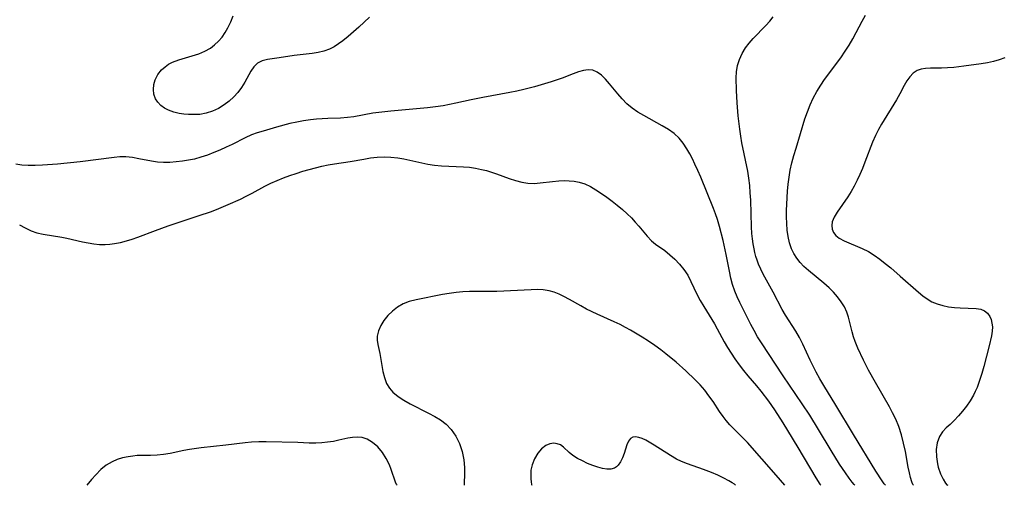
# Model space of a CAD drawing. Extents: x 1556494 to 1564696, y 2838423 to 2846625.
# Drawn here: x 1560732 to 1560984, y 2838423 to 2838542 of the extents above; entities that cross this region are included whole.
import ezdxf

# ---------------------------------------------------------------- set-up
doc = ezdxf.new("R2010")
doc.units = 0

msp = doc.modelspace()

# ---------------------------------------------------------------- linework, layer by layer
at = {"layer": 'WIL_039_Contours', "color": 0}
for points in [[(1560749.28, 2838423, 238), (1560749.28, 2838423, 238)], [(1560828.72, 2838423, 238), (1560828.72, 2838423, 238)], [(1560845.87, 2838423, 236), (1560845.87, 2838423, 236)], [(1560863.15, 2838423, 234), (1560863.15, 2838423, 234)], [(1560915.31, 2838423, 234), (1560915.31, 2838423, 234)], [(1560927.9, 2838423, 236), (1560927.9, 2838423, 236)], [(1560937.12, 2838423, 238), (1560937.12, 2838423, 238)], [(1560945.88, 2838423, 240), (1560945.88, 2838423, 240)], [(1560953.71, 2838423, 242), (1560953.71, 2838423, 242)], [(1560960.86, 2838423, 244), (1560960.86, 2838423, 244)], [(1560969.64, 2838423, 246), (1560969.64, 2838423, 246)]]:
    msp.add_polyline3d(points, dxfattribs=at)
at = {"layer": 'WIL_048_Contours', "color": 0}
for points in [[(1560821.58, 2838542.77, 242), (1560820.26, 2838541.48, 242), (1560818.91, 2838540.23, 242), (1560817.52, 2838539.02, 242), (1560816.13, 2838537.85, 242), (1560814.74, 2838536.73, 242), (1560813.64, 2838535.9, 242), (1560812.52, 2838535.16, 242), (1560811.35, 2838534.54, 242), (1560809.95, 2838534.03, 242), (1560808.48, 2838533.69, 242), (1560806.95, 2838533.45, 242), (1560802.31, 2838532.93, 242), (1560798.46, 2838532.33, 242), (1560795.45, 2838531.92, 242), (1560794.12, 2838531.58, 242), (1560792.97, 2838531.01, 242), (1560792, 2838530.1, 242), (1560791.19, 2838528.93, 242), (1560789.67, 2838526.17, 242), (1560788.8, 2838524.74, 242), (1560787.87, 2838523.51, 242), (1560786.83, 2838522.35, 242), (1560785.67, 2838521.28, 242), (1560784.42, 2838520.33, 242), (1560782.94, 2838519.44, 242), (1560781.38, 2838518.72, 242), (1560779.78, 2838518.2, 242), (1560778.18, 2838517.9, 242), (1560777.33, 2838517.85, 242), (1560775.29, 2838517.87, 242), (1560774.09, 2838517.96, 242), (1560772.89, 2838518.13, 242), (1560771.5, 2838518.45, 242), (1560770.18, 2838518.93, 242), (1560769.11, 2838519.5, 242), (1560768.17, 2838520.19, 242), (1560767.39, 2838520.99, 242), (1560766.8, 2838521.9, 242), (1560766.43, 2838523.03, 242), (1560766.32, 2838524.25, 242), (1560766.43, 2838525.5, 242), (1560766.77, 2838526.74, 242), (1560767.4, 2838528.09, 242), (1560768.32, 2838529.29, 242), (1560769.25, 2838530.1, 242), (1560770.18, 2838530.7, 242), (1560771.2, 2838531.21, 242), (1560772.8, 2838531.82, 242), (1560776.21, 2838532.83, 242), (1560777.91, 2838533.4, 242), (1560779.43, 2838534.06, 242), (1560780.87, 2838534.87, 242), (1560781.96, 2838535.67, 242), (1560782.97, 2838536.6, 242), (1560783.86, 2838537.65, 242), (1560784.66, 2838538.8, 242), (1560785.37, 2838540.03, 242), (1560786.08, 2838541.54, 242), (1560786.71, 2838543.11, 242)], [(1560953.71, 2838423, 242), (1560953.4, 2838423.37, 242), (1560952.86, 2838424.12, 242), (1560951.24, 2838426.6, 242), (1560945.5, 2838435.99, 242), (1560941.03, 2838443.53, 242), (1560937.93, 2838448.54, 242), (1560936.92, 2838450.22, 242), (1560935.97, 2838451.92, 242), (1560935.17, 2838453.47, 242), (1560934.42, 2838455.04, 242), (1560932.58, 2838459.11, 242), (1560931.69, 2838460.81, 242), (1560930.73, 2838462.46, 242), (1560928.07, 2838466.53, 242), (1560927.25, 2838467.97, 242), (1560924.93, 2838472.42, 242), (1560922.39, 2838477.02, 242), (1560921.76, 2838478.28, 242), (1560921.19, 2838479.58, 242), (1560920.84, 2838480.56, 242), (1560920.53, 2838481.56, 242), (1560920.28, 2838482.53, 242), (1560920.06, 2838483.51, 242), (1560919.84, 2838484.79, 242), (1560919.66, 2838486.09, 242), (1560919.53, 2838487.41, 242), (1560919.42, 2838489.11, 242), (1560919.19, 2838495.98, 242), (1560919.1, 2838497.85, 242), (1560918.94, 2838499.71, 242), (1560918.72, 2838501.56, 242), (1560918.43, 2838503.38, 242), (1560916.95, 2838510.6, 242), (1560916.66, 2838512.33, 242), (1560916.41, 2838514.07, 242), (1560916.01, 2838517.55, 242), (1560915.73, 2838520.82, 242), (1560915.55, 2838524.02, 242), (1560915.47, 2838527.22, 242), (1560915.56, 2838528.76, 242), (1560915.86, 2838530.38, 242), (1560916.36, 2838531.96, 242), (1560917.04, 2838533.47, 242), (1560917.89, 2838534.9, 242), (1560918.82, 2838536.13, 242), (1560919.85, 2838537.29, 242), (1560923.09, 2838540.61, 242), (1560924.08, 2838541.73, 242), (1560924.95, 2838542.89, 242)], [(1560960.86, 2838423, 244), (1560960.69, 2838423.22, 244), (1560960.43, 2838423.9, 244), (1560960.12, 2838424.98, 244), (1560959.83, 2838426.22, 244), (1560959.53, 2838427.68, 244), (1560958.79, 2838431.67, 244), (1560958.33, 2838433.81, 244), (1560957.78, 2838435.93, 244), (1560957.1, 2838438, 244), (1560956.32, 2838439.89, 244), (1560955.52, 2838441.55, 244), (1560954.7, 2838443.07, 244), (1560951.15, 2838449.27, 244), (1560949.39, 2838452.45, 244), (1560948.06, 2838455.04, 244), (1560946.63, 2838458.04, 244), (1560945.94, 2838459.76, 244), (1560945.52, 2838460.99, 244), (1560945.17, 2838462.22, 244), (1560944.23, 2838466.05, 244), (1560943.81, 2838467.31, 244), (1560943.18, 2838468.66, 244), (1560942.38, 2838469.97, 244), (1560941.45, 2838471.21, 244), (1560940.41, 2838472.41, 244), (1560939.28, 2838473.54, 244), (1560937.95, 2838474.73, 244), (1560933.96, 2838477.94, 244), (1560932.82, 2838478.96, 244), (1560931.86, 2838479.99, 244), (1560931.01, 2838481.09, 244), (1560930.27, 2838482.27, 244), (1560929.67, 2838483.51, 244), (1560929.15, 2838485.03, 244), (1560928.8, 2838486.63, 244), (1560928.57, 2838488.27, 244), (1560928.44, 2838489.96, 244), (1560928.38, 2838491.67, 244), (1560928.38, 2838493.29, 244), (1560928.42, 2838494.93, 244), (1560928.62, 2838498.22, 244), (1560928.79, 2838500.01, 244), (1560929.01, 2838501.8, 244), (1560929.31, 2838503.58, 244), (1560929.74, 2838505.49, 244), (1560930.25, 2838507.38, 244), (1560930.8, 2838509.27, 244), (1560933.08, 2838516.73, 244), (1560933.7, 2838518.56, 244), (1560934.39, 2838520.35, 244), (1560935.21, 2838522.08, 244), (1560936.13, 2838523.76, 244), (1560937.14, 2838525.39, 244), (1560938.12, 2838526.82, 244), (1560942.25, 2838532.39, 244), (1560943.4, 2838534.05, 244), (1560944.4, 2838535.62, 244), (1560945.33, 2838537.22, 244), (1560946.21, 2838538.83, 244), (1560947.73, 2838541.76, 244), (1560948.63, 2838543.28, 244)], [(1560984.25, 2838532.34, 246), (1560982.81, 2838531.82, 246), (1560981.32, 2838531.42, 246), (1560979.78, 2838531.1, 246), (1560978.21, 2838530.83, 246), (1560973.74, 2838530.19, 246), (1560971.19, 2838529.9, 246), (1560969.6, 2838529.79, 246), (1560968.05, 2838529.74, 246), (1560965.22, 2838529.72, 246), (1560963.97, 2838529.66, 246), (1560962.82, 2838529.49, 246), (1560961.78, 2838529.12, 246), (1560960.8, 2838528.45, 246), (1560959.95, 2838527.54, 246), (1560959.18, 2838526.46, 246), (1560958.47, 2838525.24, 246), (1560957.38, 2838523.18, 246), (1560956.5, 2838521.63, 246), (1560952.71, 2838515.42, 246), (1560951.91, 2838514.05, 246), (1560951.13, 2838512.47, 246), (1560950.42, 2838510.82, 246), (1560948.45, 2838505.64, 246), (1560947.82, 2838504.08, 246), (1560947.16, 2838502.54, 246), (1560946.46, 2838501.03, 246), (1560945.71, 2838499.56, 246), (1560944.92, 2838498.13, 246), (1560944.09, 2838496.77, 246), (1560941.3, 2838492.85, 246), (1560940.58, 2838491.63, 246), (1560940.09, 2838490.44, 246), (1560939.94, 2838489.45, 246), (1560940.03, 2838488.5, 246), (1560940.38, 2838487.64, 246), (1560941.02, 2838486.88, 246), (1560941.87, 2838486.22, 246), (1560943.15, 2838485.53, 246), (1560947.74, 2838483.58, 246), (1560949.33, 2838482.8, 246), (1560950.81, 2838481.89, 246), (1560952.25, 2838480.87, 246), (1560953.66, 2838479.76, 246), (1560955.05, 2838478.61, 246), (1560957.48, 2838476.52, 246), (1560962.14, 2838472.41, 246), (1560963.26, 2838471.5, 246), (1560964.4, 2838470.67, 246), (1560965.6, 2838469.97, 246), (1560966.96, 2838469.4, 246), (1560968.39, 2838468.98, 246), (1560969.86, 2838468.69, 246), (1560971.34, 2838468.5, 246), (1560972.81, 2838468.39, 246), (1560976.95, 2838468.24, 246), (1560978.11, 2838468.06, 246), (1560979.09, 2838467.67, 246), (1560979.82, 2838467.03, 246), (1560980.38, 2838466.18, 246), (1560980.73, 2838465.38, 246), (1560980.97, 2838464.49, 246), (1560981.09, 2838463.53, 246), (1560981.04, 2838462.39, 246), (1560980.86, 2838461.22, 246), (1560980.28, 2838458.71, 246), (1560978.91, 2838453.4, 246), (1560978.38, 2838451.59, 246), (1560977.8, 2838449.8, 246), (1560977.14, 2838448.04, 246), (1560976.7, 2838447.03, 246), (1560976.21, 2838446.05, 246), (1560975.38, 2838444.61, 246), (1560974.45, 2838443.25, 246), (1560973.46, 2838441.96, 246), (1560972.41, 2838440.74, 246), (1560971.33, 2838439.61, 246), (1560970.23, 2838438.56, 246), (1560969.22, 2838437.67, 246), (1560968.28, 2838436.66, 246), (1560967.52, 2838435.45, 246), (1560966.97, 2838433.88, 246), (1560966.71, 2838432.12, 246), (1560966.73, 2838430.29, 246), (1560966.99, 2838428.48, 246), (1560967.2, 2838427.64, 246), (1560967.79, 2838425.96, 246), (1560968.46, 2838424.57, 246), (1560969.08, 2838423.57, 246), (1560969.44, 2838423.14, 246), (1560969.64, 2838423, 246)], [(1560945.88, 2838423, 240), (1560945.67, 2838423.21, 240), (1560945.16, 2838423.84, 240), (1560944.39, 2838424.85, 240), (1560943.44, 2838426.18, 240), (1560941.96, 2838428.4, 240), (1560939.78, 2838431.9, 240), (1560936.56, 2838437.28, 240), (1560934.31, 2838440.92, 240), (1560932.39, 2838443.83, 240), (1560927.49, 2838451.04, 240), (1560921.97, 2838459.43, 240), (1560920.98, 2838461.01, 240), (1560920.05, 2838462.61, 240), (1560919.24, 2838464.14, 240), (1560916.42, 2838469.77, 240), (1560915.72, 2838471.21, 240), (1560915.1, 2838472.69, 240), (1560914.56, 2838474.33, 240), (1560914.12, 2838476.02, 240), (1560913.75, 2838477.74, 240), (1560912.89, 2838482.02, 240), (1560912.12, 2838485.6, 240), (1560911.24, 2838489.2, 240), (1560910.71, 2838490.99, 240), (1560910.22, 2838492.42, 240), (1560909.68, 2838493.83, 240), (1560906.41, 2838501.81, 240), (1560905.69, 2838503.5, 240), (1560904.93, 2838505.17, 240), (1560904.27, 2838506.5, 240), (1560903.58, 2838507.79, 240), (1560902.86, 2838509.04, 240), (1560901.93, 2838510.5, 240), (1560900.86, 2838511.82, 240), (1560899.58, 2838513, 240), (1560898.13, 2838514.02, 240), (1560896.57, 2838514.96, 240), (1560891.81, 2838517.58, 240), (1560890.29, 2838518.5, 240), (1560888.84, 2838519.49, 240), (1560887.49, 2838520.59, 240), (1560886.27, 2838521.83, 240), (1560885.14, 2838523.15, 240), (1560883.06, 2838525.75, 240), (1560882.04, 2838526.91, 240), (1560880.99, 2838527.93, 240), (1560879.91, 2838528.71, 240), (1560878.75, 2838529.18, 240), (1560877.6, 2838529.28, 240), (1560876.39, 2838529.11, 240), (1560875.11, 2838528.75, 240), (1560873.78, 2838528.26, 240), (1560870.95, 2838527.16, 240), (1560868.12, 2838526.2, 240), (1560863.82, 2838524.93, 240), (1560861.1, 2838524.22, 240), (1560859.33, 2838523.83, 240), (1560857.55, 2838523.48, 240), (1560850.66, 2838522.23, 240), (1560847.63, 2838521.61, 240), (1560843.68, 2838520.74, 240), (1560840.43, 2838520.12, 240), (1560838.46, 2838519.83, 240), (1560836.49, 2838519.6, 240), (1560827.04, 2838518.75, 240), (1560823.98, 2838518.41, 240), (1560822.47, 2838518.18, 240), (1560817.57, 2838517.29, 240), (1560815.94, 2838517.08, 240), (1560814.2, 2838516.96, 240), (1560810.97, 2838516.85, 240), (1560808, 2838516.68, 240), (1560806.52, 2838516.53, 240), (1560804.75, 2838516.27, 240), (1560803, 2838515.93, 240), (1560801.25, 2838515.54, 240), (1560797.78, 2838514.63, 240), (1560794.37, 2838513.63, 240), (1560792.87, 2838513.16, 240), (1560791.41, 2838512.63, 240), (1560789.74, 2838511.89, 240), (1560786.44, 2838510.23, 240), (1560784.89, 2838509.48, 240), (1560783.33, 2838508.77, 240), (1560781.74, 2838508.1, 240), (1560780.1, 2838507.48, 240), (1560778.44, 2838506.93, 240), (1560776.77, 2838506.47, 240), (1560775.24, 2838506.15, 240), (1560773.7, 2838505.91, 240), (1560772.09, 2838505.72, 240), (1560770.48, 2838505.61, 240), (1560768.89, 2838505.59, 240), (1560767.31, 2838505.69, 240), (1560765.78, 2838505.92, 240), (1560762.59, 2838506.56, 240), (1560760.9, 2838506.85, 240), (1560759.2, 2838507.02, 240), (1560757.72, 2838507.01, 240), (1560756.24, 2838506.9, 240), (1560747.52, 2838505.78, 240), (1560741.72, 2838505.15, 240), (1560737.9, 2838504.86, 240), (1560736.02, 2838504.79, 240), (1560734.19, 2838504.81, 240), (1560732.62, 2838504.92, 240), (1560731.1, 2838505.19, 240)], [(1560732.03, 2838489.67, 238), (1560733.48, 2838488.84, 238), (1560734.96, 2838488.14, 238), (1560736.48, 2838487.6, 238), (1560738.05, 2838487.23, 238), (1560742.87, 2838486.52, 238), (1560744.12, 2838486.26, 238), (1560748.09, 2838485.3, 238), (1560749.55, 2838485, 238), (1560751.01, 2838484.76, 238), (1560752.46, 2838484.62, 238), (1560753.9, 2838484.6, 238), (1560755.1, 2838484.7, 238), (1560756.3, 2838484.88, 238), (1560757.83, 2838485.15, 238), (1560759.36, 2838485.5, 238), (1560760.81, 2838485.93, 238), (1560762.26, 2838486.44, 238), (1560766.8, 2838488.17, 238), (1560770.09, 2838489.34, 238), (1560778.01, 2838491.99, 238), (1560780.91, 2838493, 238), (1560782.44, 2838493.58, 238), (1560785.44, 2838494.8, 238), (1560788.54, 2838496.19, 238), (1560790.06, 2838496.93, 238), (1560791.54, 2838497.71, 238), (1560794.83, 2838499.55, 238), (1560796.37, 2838500.31, 238), (1560797.95, 2838501, 238), (1560799.56, 2838501.65, 238), (1560801.2, 2838502.25, 238), (1560802.85, 2838502.81, 238), (1560804.52, 2838503.33, 238), (1560806.2, 2838503.82, 238), (1560807.81, 2838504.24, 238), (1560809.43, 2838504.63, 238), (1560811.06, 2838504.96, 238), (1560812.67, 2838505.24, 238), (1560816.69, 2838505.81, 238), (1560820.12, 2838506.45, 238), (1560821.84, 2838506.74, 238), (1560823.58, 2838506.93, 238), (1560825.33, 2838507, 238), (1560827.08, 2838506.97, 238), (1560828.82, 2838506.8, 238), (1560830.37, 2838506.55, 238), (1560834.99, 2838505.49, 238), (1560836.54, 2838505.18, 238), (1560838.27, 2838504.92, 238), (1560840, 2838504.75, 238), (1560845.71, 2838504.5, 238), (1560847.24, 2838504.35, 238), (1560848.76, 2838504.13, 238), (1560850.26, 2838503.83, 238), (1560851.57, 2838503.5, 238), (1560852.85, 2838503.12, 238), (1560854.12, 2838502.7, 238), (1560857.36, 2838501.52, 238), (1560858.97, 2838500.98, 238), (1560860.57, 2838500.55, 238), (1560862.18, 2838500.29, 238), (1560863.74, 2838500.24, 238), (1560865.31, 2838500.34, 238), (1560868.48, 2838500.72, 238), (1560870.06, 2838500.88, 238), (1560871.41, 2838500.94, 238), (1560872.74, 2838500.92, 238), (1560874.04, 2838500.82, 238), (1560875.3, 2838500.59, 238), (1560876.76, 2838500.1, 238), (1560878.18, 2838499.41, 238), (1560879.58, 2838498.59, 238), (1560880.96, 2838497.69, 238), (1560882.34, 2838496.73, 238), (1560883.7, 2838495.72, 238), (1560885.04, 2838494.67, 238), (1560886.35, 2838493.57, 238), (1560887.6, 2838492.44, 238), (1560888.65, 2838491.41, 238), (1560889.64, 2838490.36, 238), (1560890.57, 2838489.29, 238), (1560892.66, 2838486.71, 238), (1560893.76, 2838485.56, 238), (1560894.84, 2838484.68, 238), (1560897.18, 2838483.04, 238), (1560898.5, 2838481.99, 238), (1560899.78, 2838480.83, 238), (1560900.99, 2838479.56, 238), (1560902.1, 2838478.2, 238), (1560903.07, 2838476.74, 238), (1560903.91, 2838475.16, 238), (1560905.44, 2838471.89, 238), (1560906.29, 2838470.29, 238), (1560907.21, 2838468.71, 238), (1560909.9, 2838464.3, 238), (1560910.62, 2838463.03, 238), (1560912.37, 2838459.74, 238), (1560913.24, 2838458.24, 238), (1560914.17, 2838456.77, 238), (1560915.16, 2838455.33, 238), (1560916.23, 2838453.84, 238), (1560917.34, 2838452.39, 238), (1560918.48, 2838450.97, 238), (1560920.64, 2838448.47, 238), (1560921.81, 2838447.05, 238), (1560923.72, 2838444.51, 238), (1560925.26, 2838442.33, 238), (1560927.42, 2838439.02, 238), (1560928.64, 2838437.06, 238), (1560931.3, 2838432.65, 238), (1560935.88, 2838424.88, 238), (1560936.88, 2838423.29, 238), (1560937.12, 2838423, 238)], [(1560927.9, 2838423, 236), (1560925.7, 2838425.58, 236), (1560918.37, 2838433.93, 236), (1560917.11, 2838435.27, 236), (1560914.88, 2838437.45, 236), (1560913.89, 2838438.49, 236), (1560912.94, 2838439.57, 236), (1560912.12, 2838440.63, 236), (1560911.25, 2838441.88, 236), (1560909.56, 2838444.46, 236), (1560908.52, 2838445.92, 236), (1560907.42, 2838447.34, 236), (1560906.26, 2838448.71, 236), (1560905.02, 2838450.01, 236), (1560902.57, 2838452.31, 236), (1560900.09, 2838454.52, 236), (1560897.51, 2838456.66, 236), (1560896.19, 2838457.68, 236), (1560894.63, 2838458.8, 236), (1560893.04, 2838459.88, 236), (1560891.42, 2838460.91, 236), (1560888.46, 2838462.67, 236), (1560887.13, 2838463.41, 236), (1560885.78, 2838464.11, 236), (1560884.26, 2838464.83, 236), (1560879.85, 2838466.8, 236), (1560877.17, 2838468.1, 236), (1560875.69, 2838468.9, 236), (1560872.81, 2838470.55, 236), (1560871.39, 2838471.32, 236), (1560870.15, 2838471.91, 236), (1560868.89, 2838472.41, 236), (1560867.61, 2838472.78, 236), (1560866.1, 2838473, 236), (1560864.55, 2838473.06, 236), (1560862.96, 2838473.02, 236), (1560854.2, 2838472.6, 236), (1560852.4, 2838472.56, 236), (1560847.22, 2838472.55, 236), (1560845.5, 2838472.47, 236), (1560843.77, 2838472.3, 236), (1560842.04, 2838472.06, 236), (1560840.32, 2838471.77, 236), (1560833.51, 2838470.42, 236), (1560831.8, 2838469.99, 236), (1560830.2, 2838469.39, 236), (1560828.77, 2838468.57, 236), (1560827.47, 2838467.57, 236), (1560826.31, 2838466.42, 236), (1560825.3, 2838465.18, 236), (1560824.48, 2838463.87, 236), (1560823.88, 2838462.52, 236), (1560823.59, 2838461.16, 236), (1560823.6, 2838460.09, 236), (1560823.77, 2838459.01, 236), (1560824.28, 2838456.75, 236), (1560825.04, 2838452.08, 236), (1560825.41, 2838450.54, 236), (1560825.98, 2838449.07, 236), (1560826.7, 2838447.88, 236), (1560827.62, 2838446.8, 236), (1560828.92, 2838445.71, 236), (1560830.39, 2838444.75, 236), (1560831.99, 2838443.86, 236), (1560836.73, 2838441.48, 236), (1560838.3, 2838440.64, 236), (1560839.8, 2838439.73, 236), (1560841.22, 2838438.67, 236), (1560842.52, 2838437.26, 236), (1560843.67, 2838435.57, 236), (1560844.61, 2838433.66, 236), (1560845.3, 2838431.64, 236), (1560845.74, 2838429.52, 236), (1560845.93, 2838427.51, 236), (1560845.95, 2838425.74, 236), (1560845.83, 2838423.6, 236), (1560845.83, 2838423.14, 236), (1560845.87, 2838423, 236)], [(1560828.72, 2838423, 238), (1560828.54, 2838423.2, 238), (1560828.26, 2838423.84, 238), (1560827.19, 2838427.03, 238), (1560826.71, 2838428.27, 238), (1560825.91, 2838429.86, 238), (1560824.9, 2838431.4, 238), (1560823.72, 2838432.8, 238), (1560822.41, 2838433.96, 238), (1560821.01, 2838434.79, 238), (1560819.73, 2838435.2, 238), (1560818.48, 2838435.3, 238), (1560817.22, 2838435.22, 238), (1560816.09, 2838435.03, 238), (1560813.78, 2838434.51, 238), (1560812.35, 2838434.23, 238), (1560810.88, 2838434, 238), (1560809.4, 2838433.84, 238), (1560807.9, 2838433.77, 238), (1560806.12, 2838433.81, 238), (1560803.23, 2838433.93, 238), (1560795.11, 2838434.08, 238), (1560793.26, 2838434.08, 238), (1560791.41, 2838434.02, 238), (1560789.76, 2838433.89, 238), (1560784.83, 2838433.26, 238), (1560778.51, 2838432.57, 238), (1560775.5, 2838432.18, 238), (1560774.07, 2838431.93, 238), (1560770.6, 2838431.16, 238), (1560768.87, 2838430.84, 238), (1560767.22, 2838430.67, 238), (1560765.56, 2838430.62, 238), (1560762.14, 2838430.58, 238), (1560761, 2838430.49, 238), (1560759.82, 2838430.32, 238), (1560758.41, 2838430.03, 238), (1560757.02, 2838429.61, 238), (1560755.7, 2838429.04, 238), (1560754.17, 2838428.11, 238), (1560752.83, 2838427.02, 238), (1560751.51, 2838425.68, 238), (1560750.46, 2838424.46, 238), (1560749.28, 2838423, 238)], [(1560915.31, 2838423, 234), (1560915.06, 2838423.25, 234), (1560914.47, 2838423.64, 234), (1560913.59, 2838424.17, 234), (1560912.33, 2838424.85, 234), (1560910.82, 2838425.58, 234), (1560909.14, 2838426.31, 234), (1560907.11, 2838427.05, 234), (1560903.02, 2838428.45, 234), (1560901.52, 2838429.06, 234), (1560900.18, 2838429.71, 234), (1560898.64, 2838430.6, 234), (1560894.51, 2838433.24, 234), (1560893.24, 2838434.04, 234), (1560892.31, 2838434.57, 234), (1560891.41, 2838435, 234), (1560890.55, 2838435.27, 234), (1560889.74, 2838435.37, 234), (1560889.03, 2838435.29, 234), (1560888.44, 2838434.99, 234), (1560887.9, 2838434.31, 234), (1560887.52, 2838433.36, 234), (1560886.81, 2838431.14, 234), (1560886.38, 2838430.03, 234), (1560885.86, 2838429, 234), (1560885.23, 2838428.13, 234), (1560884.8, 2838427.72, 234), (1560884.31, 2838427.41, 234), (1560883.4, 2838427.15, 234), (1560882.37, 2838427.14, 234), (1560881.26, 2838427.31, 234), (1560880.08, 2838427.62, 234), (1560878.75, 2838428.07, 234), (1560877.42, 2838428.61, 234), (1560876.11, 2838429.22, 234), (1560874.85, 2838429.88, 234), (1560873.7, 2838430.6, 234), (1560872.7, 2838431.36, 234), (1560871.23, 2838432.76, 234), (1560870.5, 2838433.31, 234), (1560869.68, 2838433.63, 234), (1560868.77, 2838433.76, 234), (1560867.78, 2838433.62, 234), (1560866.74, 2838433.14, 234), (1560865.68, 2838432.3, 234), (1560864.72, 2838431.2, 234), (1560863.83, 2838429.8, 234), (1560863.21, 2838428.27, 234), (1560862.94, 2838426.9, 234), (1560862.87, 2838425.59, 234), (1560862.9, 2838424.65, 234), (1560862.97, 2838423.87, 234), (1560863.07, 2838423.24, 234), (1560863.15, 2838423, 234)]]:
    msp.add_polyline3d(points, dxfattribs=at)

doc.saveas('drawing.dxf')
